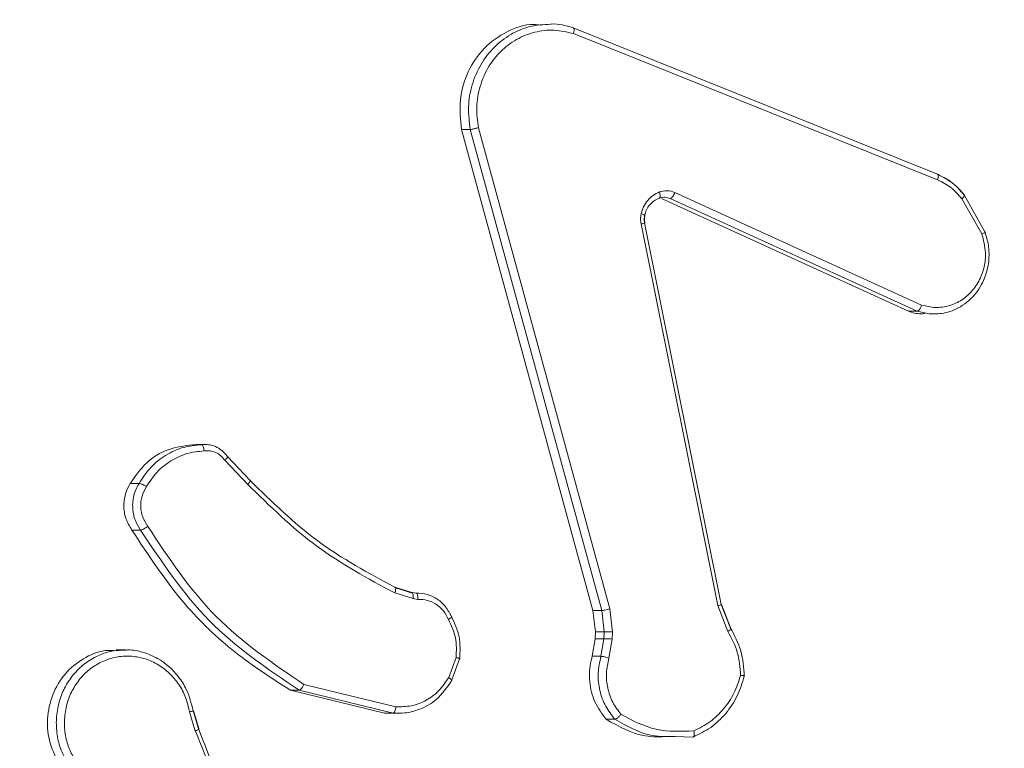
# Model space of a CAD drawing. Units: millimetres. Extents: x 53 to 1490, y -136 to 748.
# Drawn here: x 834 to 837, y 200 to 202 of the extents above; entities that cross this region are included whole.
import ezdxf

# ---------------------------------------------------------------- set-up
doc = ezdxf.new("R2010")
doc.units = ezdxf.units.MM
doc.header["$MEASUREMENT"] = 0
doc.layers.add('VP-DIM', color=7, linetype='Continuous')
doc.layers.add('VP-EQ', color=7, linetype='Continuous', true_color=0x8a3492)
doc.styles.get("Standard").update_dxf_attribs({"font": 'arial.ttf'})
doc.dimstyles.get("Standard").update_dxf_attribs({"dimtxt": 14, "dimasz": 20, "dimexe": 20, "dimexo": 50, "dimgap": 20, "dimtad": 0, "dimdec": 0, "dimzin": 0, "dimdsep": 46, "dimtxsty": 'Standard', "dimcen": -0.09, "dimadec": 0, "dimazin": 0, "dimtfac": 1, "dimtdec": 4, "dimtofl": 0, "dimtmove": 0, "dimatfit": 3, "dimfxl": 70, "dimfxlon": 1, "dimtolj": 1, "dimtzin": 0, "dimarcsym": 0})

# ---------------------------------------------------------------- blocks, each defined once
blk = doc.blocks.new('*D107')
at = {"layer": 'Defpoints', "color": 0}
for p in [(954.2143, 674.7437), (732.1205, 532.0501), (954.2143, -132.9151)]:
    blk.add_point(p, dxfattribs=at)
at = {"layer": 'VP-DIM', "color": 0, "lineweight": -2}
for p, q in [((732.1205, 604.7437), (732.1205, 694.7437)), ((954.2143, 604.7437), (954.2143, 694.7437)), ((752.1205, 674.7437), (807.5504, 674.7437)), ((934.2143, 674.7437), (878.7844, 674.7437))]:
    blk.add_line(p, q, dxfattribs=at)
at = {"layer": 'VP-DIM', "color": 0}
for points in [[(752.1205, 678.0771), (752.1205, 671.4104), (732.1205, 674.7437)], [(934.2143, 671.4104), (934.2143, 678.0771), (954.2143, 674.7437)]]:
    blk.add_solid(points, dxfattribs=at)
at = {"layer": 'VP-DIM', "color": 0, "insert": (843.1674, 674.7437), "char_height": 14, "attachment_point": 5}
blk.add_mtext('\\A1;225', dxfattribs=at)
blk = doc.blocks.new('WD0544_')
at = {"color": 0, "linetype": 'Continuous', "lineweight": 18}
for p, q in [((2758.9349, 195.7255), (2759.0512, 195.7911)), ((2758.9468, 195.7184), (2759.0583, 195.7813)), ((2758.4063, 194.4896), (2758.869, 195.6408)), ((2758.4245, 194.4909), (2758.8872, 195.6418)), ((2759.3101, 195.6099), (2759.3027, 195.577)), ((2759.2834, 195.591), (2758.9272, 194.8114)), ((2759.3027, 195.577), (2758.9461, 194.7967)), ((2759.3027, 195.5495), (2758.9461, 194.7692)), ((2759.3027, 195.5495), (2759.3027, 195.577)), ((2760.306, 194.9887), (2760.2302, 194.9586)), ((2759.0231, 194.7157), (2760.2297, 194.9577)), ((2760.2297, 194.9577), (2760.3044, 194.9873)), ((2760.2335, 194.9467), (2760.3154, 194.9791)), ((2759.0266, 194.7047), (2760.2335, 194.9467)), ((2760.6492, 194.8687), (2760.6472, 194.8126)), ((2758.9442, 194.763), (2758.942, 194.7783)), ((2759.0235, 194.7163), (2759.0232, 194.7169)), ((2760.5932, 194.5943), (2760.5932, 194.6219)), ((2760.2435, 194.6055), (2758.7225, 194.1905)), ((2760.3167, 194.6138), (2760.2435, 194.6055)), ((2760.3161, 194.5878), (2760.2492, 194.5802)), ((2760.3386, 194.587), (2760.3161, 194.5878)), ((2760.3161, 194.5602), (2760.3161, 194.5878)), ((2760.3392, 194.613), (2760.3167, 194.6138)), ((2760.3939, 194.5779), (2760.3386, 194.587)), ((2760.3386, 194.5594), (2760.3386, 194.587)), ((2760.3999, 194.6031), (2760.3392, 194.613)), ((2760.2492, 194.5802), (2758.7279, 194.165)), ((2760.2492, 194.5526), (2758.7279, 194.1374)), ((2760.2492, 194.5526), (2760.2492, 194.5802)), ((2760.3161, 194.5602), (2760.2492, 194.5526)), ((2760.3386, 194.5594), (2760.3161, 194.5602)), ((2760.3939, 194.5503), (2760.3386, 194.5594)), ((2760.3939, 194.5503), (2760.3939, 194.5779)), ((2758.7279, 194.1374), (2758.7279, 194.165)), ((2760.398, 194.12), (2760.4611, 194.0967)), ((2760.4019, 194.1313), (2760.4716, 194.1056)), ((2760.1944, 193.9954), (2760.1921, 193.9801)), ((2760.194, 193.9985), (2760.194, 193.9927)), ((2760.2139, 193.9996), (2760.2116, 193.9843)), ((2760.1757, 193.9265), (2760.1921, 193.9798)), ((2760.1938, 193.9824), (2760.1776, 193.9288)), ((2760.2116, 193.9843), (2760.1937, 193.926)), ((2760.5535, 193.9297), (2760.4828, 193.6389)), ((2760.5742, 193.9092), (2760.5742, 193.9371)), ((2760.5736, 193.9211), (2760.5011, 193.624)), ((2760.5736, 193.8935), (2760.5736, 193.9211)), ((2760.5741, 193.9092), (2760.5736, 193.8935)), ((2760.5736, 193.8935), (2760.5011, 193.5964)), ((2760.5011, 193.5964), (2760.5011, 193.624)), ((2759.8383, 193.4697), (2759.7615, 193.3974)), ((2759.7737, 193.3895), (2759.8503, 193.4618)), ((2759.724, 193.3282), (2759.724, 193.2986)), ((2759.7247, 193.2877), (2759.7247, 193.3156)), ((2759.7247, 193.2877), (2759.7252, 193.2985)), ((2760.5661, 193.289), (2760.6218, 193.3059)), ((2760.6223, 193.3072), (2760.5663, 193.2903)), ((2760.5694, 193.2775), (2760.6303, 193.2959)), ((2759.9946, 193.0956), (2759.9946, 193.1232)), ((2759.847, 193.0905), (2759.847, 193.1183)), ((2760.3735, 193.0749), (2760.3735, 193.0463))]:
    blk.add_line(p, q, dxfattribs=at)
for points, knots in [([(2759.0512, 195.7911), (2759.0653, 195.7954), (2759.0954, 195.8046), (2759.1466, 195.805), (2759.2016, 195.7916), (2759.2552, 195.7592), (2759.2937, 195.7109), (2759.3121, 195.6578), (2759.3107, 195.6247), (2759.3101, 195.6099)], [0, 0, 0, 0, 0.1134043, 0.2423348, 0.3867651, 0.5466629, 0.7267389, 0.8778964, 1, 1, 1, 1]), ([(2759.0512, 195.7911), (2759.0513, 195.7917), (2759.0515, 195.7929), (2759.0531, 195.7914), (2759.0554, 195.7875), (2759.0573, 195.7834), (2759.0583, 195.7813)], [0, 0, 0, 0, 0.250136, 0.499998, 0.749861, 1, 1, 1, 1]), ([(2759.0583, 195.7813), (2759.0779, 195.7866), (2759.112, 195.7957), (2759.1601, 195.7906), (2759.2009, 195.777), (2759.2377, 195.7538), (2759.2682, 195.7196), (2759.2869, 195.6788), (2759.2935, 195.6344), (2759.2868, 195.6055), (2759.2834, 195.591)], [0, 0, 0, 0, 0.158649, 0.276907, 0.374887, 0.500004, 0.624987, 0.750024, 0.874994, 1, 1, 1, 1]), ([(2758.869, 195.6408), (2758.877, 195.6572), (2758.8929, 195.6895), (2758.921, 195.7136), (2758.9349, 195.7255)], [0, 0, 0, 0, 0.505569, 1, 1, 1, 1]), ([(2758.9365, 195.727), (2758.9226, 195.7151), (2758.8947, 195.6912), (2758.8789, 195.6593), (2758.8709, 195.6433)], [0, 0, 0, 0, 0.499552, 1, 1, 1, 1]), ([(2758.8872, 195.6418), (2758.8943, 195.6564), (2758.9087, 195.6856), (2758.9341, 195.7075), (2758.9468, 195.7184)], [0, 0, 0, 0, 0.500003, 1, 1, 1, 1]), ([(2758.9349, 195.7255), (2758.935, 195.7264), (2758.9352, 195.7275), (2758.9365, 195.7269), (2758.9367, 195.7268)], [0, 0, 0, 0, 0.836543, 1, 1, 1, 1]), ([(2758.9367, 195.7268), (2758.9374, 195.7266), (2758.9389, 195.7262), (2758.9427, 195.723), (2758.9454, 195.7199), (2758.9468, 195.7184)], [0, 0, 0, 0, 0.3376198, 0.6685083, 1, 1, 1, 1]), ([(2758.869, 195.6408), (2758.8694, 195.6417), (2758.8702, 195.6436), (2758.8749, 195.6443), (2758.8809, 195.6437), (2758.8851, 195.6424), (2758.8872, 195.6418)], [0, 0, 0, 0, 0.2795931, 0.5589968, 0.7792948, 1, 1, 1, 1]), ([(2759.3027, 195.577), (2759.3025, 195.5779), (2759.3021, 195.5797), (2759.2991, 195.5827), (2759.2955, 195.5853), (2759.292, 195.5874), (2759.2879, 195.5894), (2759.2849, 195.5904), (2759.2834, 195.591)], [0, 0, 0, 0, 0.205651, 0.440353, 0.568937, 0.705149, 0.848945, 1, 1, 1, 1]), ([(2759.3094, 195.6018), (2759.3101, 195.5974), (2759.3125, 195.5798), (2759.3069, 195.5625), (2759.3027, 195.5495)], [0, 0, 0, 0, 0.249674, 1, 1, 1, 1]), ([(2760.3044, 194.9873), (2760.3281, 194.9998), (2760.3753, 195.0249), (2760.4294, 195.0287), (2760.4565, 195.0306)], [0, 0, 0, 0, 0.499989, 1, 1, 1, 1]), ([(2760.3154, 194.9791), (2760.3369, 194.9905), (2760.3799, 195.0133), (2760.4291, 195.0173), (2760.4537, 195.0192)], [0, 0, 0, 0, 0.499986, 1, 1, 1, 1]), ([(2760.4565, 195.0306), (2760.4564, 195.0312), (2760.4563, 195.0323), (2760.4559, 195.0312), (2760.4553, 195.029), (2760.4549, 195.0265), (2760.4543, 195.0232), (2760.4539, 195.0206), (2760.4537, 195.0192)], [0, 0, 0, 0, 0.215005, 0.452677, 0.58048, 0.71438, 0.854303, 1, 1, 1, 1]), ([(2760.4537, 195.0192), (2760.4731, 195.013), (2760.512, 195.0006), (2760.5619, 194.9662), (2760.6037, 194.9236), (2760.6209, 194.8888), (2760.6296, 194.8715)], [0, 0, 0, 0, 0.249886, 0.500001, 0.750114, 1, 1, 1, 1]), ([(2760.3052, 194.9884), (2760.3053, 194.9885), (2760.3057, 194.9893), (2760.3081, 194.9876), (2760.3116, 194.9841), (2760.3141, 194.9808), (2760.3154, 194.9791)], [0, 0, 0, 0, 0.093426, 0.445006, 0.722234, 1, 1, 1, 1]), ([(2760.2297, 194.9577), (2760.2297, 194.9583), (2760.2298, 194.9595), (2760.2307, 194.9577), (2760.2319, 194.9534), (2760.233, 194.9489), (2760.2335, 194.9467)], [0, 0, 0, 0, 0.249938, 0.499878, 0.749571, 1, 1, 1, 1]), ([(2760.6296, 194.8715), (2760.6315, 194.831), (2760.6353, 194.7502), (2760.5967, 194.6774), (2760.5774, 194.6411)], [0, 0, 0, 0, 0.500004, 1, 1, 1, 1]), ([(2760.6492, 194.8688), (2760.649, 194.8695), (2760.6485, 194.8711), (2760.6453, 194.8723), (2760.6416, 194.8728), (2760.6381, 194.8728), (2760.634, 194.8724), (2760.6311, 194.8718), (2760.6296, 194.8715)], [0, 0, 0, 0, 0.211493, 0.448032, 0.576118, 0.710887, 0.852275, 1, 1, 1, 1]), ([(2758.9254, 194.7625), (2758.9233, 194.7707), (2758.919, 194.7871), (2758.9244, 194.8033), (2758.9272, 194.8114)], [0, 0, 0, 0, 0.500009, 1, 1, 1, 1]), ([(2758.9461, 194.7967), (2758.9458, 194.7979), (2758.9451, 194.8003), (2758.94, 194.8047), (2758.9337, 194.8086), (2758.9293, 194.8105), (2758.9272, 194.8114)], [0, 0, 0, 0, 0.279828, 0.559033, 0.779469, 1, 1, 1, 1]), ([(2760.6472, 194.8126), (2760.6479, 194.7884), (2760.6499, 194.721), (2760.6153, 194.6606), (2760.5932, 194.6219)], [0, 0, 0, 0, 0.359571, 1, 1, 1, 1]), ([(2758.9461, 194.7967), (2758.9442, 194.7911), (2758.9402, 194.7794), (2758.9433, 194.7676), (2758.9449, 194.7614)], [0, 0, 0, 0, 0.477886, 1, 1, 1, 1]), ([(2760.6477, 194.7893), (2760.6486, 194.7652), (2760.651, 194.6963), (2760.6159, 194.6345), (2760.5932, 194.5943)], [0, 0, 0, 0, 0.350745, 1, 1, 1, 1]), ([(2758.9449, 194.7614), (2758.9445, 194.7624), (2758.9437, 194.7643), (2758.9384, 194.7651), (2758.932, 194.7645), (2758.9276, 194.7632), (2758.9254, 194.7625)], [0, 0, 0, 0, 0.279828, 0.559054, 0.779481, 1, 1, 1, 1]), ([(2758.9947, 194.7049), (2758.987, 194.7071), (2758.9715, 194.7115), (2758.9517, 194.725), (2758.9351, 194.7418), (2758.9286, 194.7557), (2758.9254, 194.7625)], [0, 0, 0, 0, 0.2463824, 0.4999981, 0.7517061, 1, 1, 1, 1]), ([(2758.9999, 194.7158), (2758.9998, 194.7164), (2758.9995, 194.7177), (2758.9982, 194.7159), (2758.9965, 194.7116), (2758.9953, 194.7071), (2758.9947, 194.7049)], [0, 0, 0, 0, 0.249934, 0.499873, 0.74956, 1, 1, 1, 1]), ([(2759.0234, 194.7166), (2759.0193, 194.716), (2759.0111, 194.7148), (2759.003, 194.7161), (2758.9989, 194.7167)], [0, 0, 0, 0, 0.500205, 1, 1, 1, 1]), ([(2758.9999, 194.7158), (2759.0038, 194.7152), (2759.0115, 194.714), (2759.0192, 194.7151), (2759.0231, 194.7157)], [0, 0, 0, 0, 0.500031, 1, 1, 1, 1]), ([(2759.0266, 194.7047), (2759.026, 194.7071), (2759.0249, 194.712), (2759.0238, 194.7158), (2759.0235, 194.7162), (2759.0235, 194.7163)], [0, 0, 0, 0, 0.432472, 0.863444, 1, 1, 1, 1]), ([(2759.0266, 194.7047), (2759.0212, 194.7039), (2759.0106, 194.7023), (2759, 194.704), (2758.9947, 194.7049)], [0, 0, 0, 0, 0.499164, 1, 1, 1, 1]), ([(2760.5932, 194.6219), (2760.5798, 194.6114), (2760.5527, 194.5903), (2760.5022, 194.5726), (2760.4476, 194.5663), (2760.4119, 194.574), (2760.3939, 194.5779)], [0, 0, 0, 0, 0.243049, 0.490729, 0.743044, 1, 1, 1, 1]), ([(2760.5774, 194.6411), (2760.5649, 194.6317), (2760.5401, 194.613), (2760.4945, 194.5977), (2760.4465, 194.5929), (2760.4154, 194.5997), (2760.3999, 194.6031)], [0, 0, 0, 0, 0.25004, 0.499997, 0.749964, 1, 1, 1, 1]), ([(2760.5932, 194.6219), (2760.593, 194.6229), (2760.5926, 194.6249), (2760.59, 194.6288), (2760.5869, 194.6324), (2760.5841, 194.6353), (2760.5808, 194.6383), (2760.5785, 194.6402), (2760.5774, 194.6411)], [0, 0, 0, 0, 0.219179, 0.458201, 0.585652, 0.718534, 0.85674, 1, 1, 1, 1]), ([(2760.2492, 194.5802), (2760.2491, 194.5814), (2760.2489, 194.5838), (2760.2476, 194.5904), (2760.2457, 194.5981), (2760.2442, 194.603), (2760.2435, 194.6055)], [0, 0, 0, 0, 0.250165, 0.5, 0.749835, 1, 1, 1, 1]), ([(2760.3161, 194.5878), (2760.3161, 194.5892), (2760.316, 194.592), (2760.3162, 194.5994), (2760.3164, 194.6071), (2760.3166, 194.6116), (2760.3167, 194.6138)], [0, 0, 0, 0, 0.2798346, 0.5590547, 0.7794783, 1, 1, 1, 1]), ([(2760.3386, 194.587), (2760.3385, 194.5884), (2760.3385, 194.5912), (2760.3387, 194.5986), (2760.3389, 194.6062), (2760.3391, 194.6107), (2760.3392, 194.613)], [0, 0, 0, 0, 0.279835, 0.559054, 0.779478, 1, 1, 1, 1]), ([(2760.3939, 194.5779), (2760.394, 194.5793), (2760.3942, 194.5821), (2760.3957, 194.5893), (2760.3977, 194.5966), (2760.3992, 194.6009), (2760.3999, 194.6031)], [0, 0, 0, 0, 0.279835, 0.55906, 0.779481, 1, 1, 1, 1]), ([(2760.5932, 194.5943), (2760.5756, 194.5812), (2760.5406, 194.5551), (2760.4742, 194.5392), (2760.4242, 194.542), (2760.3985, 194.5491), (2760.3939, 194.5503)], [0, 0, 0, 0, 0.311381, 0.622762, 0.934144, 1, 1, 1, 1]), ([(2758.3949, 194.4181), (2758.3948, 194.419), (2758.3919, 194.4429), (2758.3992, 194.4667), (2758.4063, 194.4896)], [0, 0, 0, 0, 0.036835, 1, 1, 1, 1]), ([(2758.4063, 194.4896), (2758.4064, 194.4903), (2758.4069, 194.4918), (2758.4096, 194.4927), (2758.4129, 194.493), (2758.4162, 194.4928), (2758.4202, 194.4921), (2758.423, 194.4913), (2758.4245, 194.4909)], [0, 0, 0, 0, 0.202403, 0.436159, 0.565031, 0.70191, 0.847037, 1, 1, 1, 1]), ([(2758.7225, 194.1905), (2758.7005, 194.1877), (2758.6565, 194.1821), (2758.5886, 194.1941), (2758.5285, 194.2207), (2758.4781, 194.2609), (2758.4408, 194.3098), (2758.4178, 194.368), (2758.4104, 194.4302), (2758.4198, 194.4707), (2758.4245, 194.4909)], [0, 0, 0, 0, 0.125037, 0.249983, 0.386888, 0.499975, 0.62498, 0.749992, 0.874993, 1, 1, 1, 1]), ([(2758.7279, 194.165), (2758.7041, 194.162), (2758.6567, 194.1558), (2758.5855, 194.1685), (2758.5203, 194.1964), (2758.4658, 194.2386), (2758.4252, 194.2918), (2758.3988, 194.3527), (2758.3962, 194.3964), (2758.3949, 194.4181)], [0, 0, 0, 0, 0.144559, 0.28913, 0.433714, 0.578313, 0.716546, 0.85903, 1, 1, 1, 1]), ([(2758.7279, 194.1374), (2758.6967, 194.134), (2758.6342, 194.1273), (2758.5433, 194.1544), (2758.4667, 194.2062), (2758.4159, 194.2792), (2758.3917, 194.3435), (2758.3969, 194.3797), (2758.398, 194.3869)], [0, 0, 0, 0, 0.190465, 0.380928, 0.571449, 0.761976, 0.952428, 1, 1, 1, 1]), ([(2758.7279, 194.165), (2758.7278, 194.166), (2758.7275, 194.1681), (2758.7266, 194.1729), (2758.7256, 194.1776), (2758.7247, 194.1818), (2758.7236, 194.1862), (2758.7229, 194.189), (2758.7225, 194.1905)], [0, 0, 0, 0, 0.211842, 0.448614, 0.576707, 0.711391, 0.852587, 1, 1, 1, 1]), ([(2760.2682, 194.1052), (2760.2892, 194.1152), (2760.3313, 194.1353), (2760.3784, 194.1326), (2760.4019, 194.1313)], [0, 0, 0, 0, 0.5, 1, 1, 1, 1]), ([(2760.398, 194.12), (2760.3767, 194.121), (2760.3342, 194.1232), (2760.2963, 194.1049), (2760.2774, 194.0957)], [0, 0, 0, 0, 0.500009, 1, 1, 1, 1]), ([(2760.398, 194.12), (2760.3983, 194.1213), (2760.3988, 194.1239), (2760.3996, 194.1271), (2760.4003, 194.1296), (2760.401, 194.1319), (2760.4017, 194.133), (2760.4018, 194.1318), (2760.4019, 194.1313)], [0, 0, 0, 0, 0.141403, 0.278301, 0.41044, 0.537704, 0.77788, 1, 1, 1, 1]), ([(2760.1941, 193.9933), (2760.1947, 194.0053), (2760.1959, 194.0292), (2760.2121, 194.0617), (2760.2362, 194.0886), (2760.2576, 194.0997), (2760.2682, 194.1051)], [0, 0, 0, 0, 0.258017, 0.510689, 0.758017, 1, 1, 1, 1]), ([(2760.2774, 194.0957), (2760.2679, 194.0909), (2760.249, 194.0813), (2760.2282, 194.0577), (2760.2149, 194.0297), (2760.2143, 194.0096), (2760.2139, 193.9996)], [0, 0, 0, 0, 0.250061, 0.499989, 0.749927, 1, 1, 1, 1]), ([(2760.2682, 194.1052), (2760.2683, 194.1058), (2760.2685, 194.107), (2760.2701, 194.1061), (2760.2719, 194.1041), (2760.2735, 194.1019), (2760.2754, 194.0991), (2760.2767, 194.0968), (2760.2774, 194.0957)], [0, 0, 0, 0, 0.2264, 0.467935, 0.594843, 0.725925, 0.861055, 1, 1, 1, 1]), ([(2760.4716, 194.1056), (2760.4713, 194.1064), (2760.4709, 194.1078), (2760.4681, 194.1059), (2760.4647, 194.1019), (2760.4623, 194.0984), (2760.4611, 194.0967)], [0, 0, 0, 0, 0.279839, 0.559083, 0.779493, 1, 1, 1, 1]), ([(2760.4611, 194.0967), (2760.4756, 194.0871), (2760.5044, 194.0679), (2760.5348, 194.0266), (2760.5534, 193.9795), (2760.5534, 193.9463), (2760.5535, 193.9297)], [0, 0, 0, 0, 0.250042, 0.5, 0.74996, 1, 1, 1, 1]), ([(2760.4716, 194.1056), (2760.4926, 194.0909), (2760.5312, 194.0639), (2760.5622, 194.0089), (2760.5747, 193.9614), (2760.5739, 193.9332), (2760.5736, 193.9211)], [0, 0, 0, 0, 0.3346, 0.612976, 0.83485, 1, 1, 1, 1]), ([(2760.1941, 193.9933), (2760.1943, 193.9941), (2760.1949, 193.9958), (2760.1983, 193.9976), (2760.2021, 193.9987), (2760.2057, 193.9993), (2760.2097, 193.9996), (2760.2125, 193.9996), (2760.2139, 193.9996)], [0, 0, 0, 0, 0.227566, 0.469582, 0.596327, 0.727018, 0.861709, 1, 1, 1, 1]), ([(2760.1921, 193.9798), (2760.1924, 193.9808), (2760.1932, 193.9827), (2760.1984, 193.9844), (2760.2048, 193.9849), (2760.2094, 193.9845), (2760.2116, 193.9843)], [0, 0, 0, 0, 0.279585, 0.558951, 0.779253, 1, 1, 1, 1]), ([(2760.5736, 193.9211), (2760.5732, 193.9221), (2760.5726, 193.924), (2760.568, 193.9267), (2760.5613, 193.9288), (2760.5561, 193.9294), (2760.5535, 193.9297)], [0, 0, 0, 0, 0.2501715, 0.5, 0.7498285, 1, 1, 1, 1]), ([(2759.8366, 193.4681), (2759.9044, 193.5372), (2760.0402, 193.6756), (2760.1305, 193.8429), (2760.1757, 193.9265)], [0, 0, 0, 0, 0.500001, 1, 1, 1, 1]), ([(2759.8503, 193.4618), (2759.919, 193.5318), (2760.0564, 193.6719), (2760.1479, 193.8413), (2760.1937, 193.926)], [0, 0, 0, 0, 0.500003, 1, 1, 1, 1]), ([(2760.1757, 193.9265), (2760.176, 193.9274), (2760.1767, 193.9291), (2760.1815, 193.9294), (2760.1874, 193.9283), (2760.1916, 193.9268), (2760.1937, 193.926)], [0, 0, 0, 0, 0.279586, 0.558954, 0.779255, 1, 1, 1, 1]), ([(2760.4828, 193.6389), (2760.4168, 193.5414), (2760.2849, 193.3463), (2760.0836, 193.2125), (2759.9829, 193.1456)], [0, 0, 0, 0, 0.499993, 1, 1, 1, 1]), ([(2760.5011, 193.624), (2760.4337, 193.5241), (2760.3002, 193.326), (2760.0958, 193.1904), (2759.9946, 193.1233)], [0, 0, 0, 0, 0.504655, 1, 1, 1, 1]), ([(2760.5011, 193.624), (2760.5009, 193.6249), (2760.5005, 193.6266), (2760.4978, 193.6296), (2760.4944, 193.6324), (2760.491, 193.6347), (2760.4871, 193.637), (2760.4843, 193.6383), (2760.4828, 193.6389)], [0, 0, 0, 0, 0.202234, 0.435811, 0.564669, 0.701716, 0.84694, 1, 1, 1, 1]), ([(2760.5011, 193.5964), (2760.463, 193.5371), (2760.3856, 193.4169), (2760.2185, 193.2424), (2760.0754, 193.1485), (2759.9946, 193.0956)], [0, 0, 0, 0, 0.298023, 0.603797, 1, 1, 1, 1]), ([(2759.8366, 193.4681), (2759.8368, 193.4688), (2759.8372, 193.4701), (2759.8403, 193.4694), (2759.8449, 193.4666), (2759.8485, 193.4634), (2759.8503, 193.4618)], [0, 0, 0, 0, 0.24994, 0.499877, 0.749556, 1, 1, 1, 1]), ([(2760.6218, 193.3059), (2760.7744, 193.3642), (2761.0796, 193.4807), (2761.409, 193.4844), (2761.5737, 193.4862)], [0, 0, 0, 0, 0.5, 1, 1, 1, 1]), ([(2760.6302, 193.2961), (2760.7292, 193.3362), (2760.9272, 193.4164), (2761.14, 193.4485), (2761.2464, 193.4645)], [0, 0, 0, 0, 0.499992, 1, 1, 1, 1]), ([(2759.7247, 193.3156), (2759.7243, 193.323), (2759.7235, 193.3379), (2759.73, 193.36), (2759.742, 193.3807), (2759.7545, 193.3913), (2759.7608, 193.3967)], [0, 0, 0, 0, 0.240083, 0.486778, 0.740084, 1, 1, 1, 1]), ([(2759.7443, 193.3239), (2759.744, 193.3302), (2759.7432, 193.3426), (2759.7487, 193.3607), (2759.7587, 193.3771), (2759.7687, 193.3854), (2759.7737, 193.3895)], [0, 0, 0, 0, 0.250039, 0.500007, 0.74997, 1, 1, 1, 1]), ([(2759.7608, 193.3967), (2759.761, 193.3973), (2759.7612, 193.3985), (2759.7633, 193.3981), (2759.7657, 193.3967), (2759.768, 193.3949), (2759.7707, 193.3925), (2759.7727, 193.3905), (2759.7737, 193.3895)], [0, 0, 0, 0, 0.212683, 0.449796, 0.577773, 0.712113, 0.852997, 1, 1, 1, 1]), ([(2759.7247, 193.3156), (2759.725, 193.3165), (2759.7256, 193.3183), (2759.7299, 193.3209), (2759.7364, 193.323), (2759.7417, 193.3236), (2759.7443, 193.3239)], [0, 0, 0, 0, 0.242303, 0.489698, 0.741881, 1, 1, 1, 1]), ([(2759.8575, 193.141), (2759.8415, 193.1516), (2759.8093, 193.1729), (2759.7743, 193.2179), (2759.7499, 193.2688), (2759.7462, 193.3056), (2759.7443, 193.3239)], [0, 0, 0, 0, 0.249874, 0.500009, 0.75014, 1, 1, 1, 1]), ([(2760.6224, 193.3069), (2760.6224, 193.307), (2760.6227, 193.3077), (2760.6245, 193.3057), (2760.6273, 193.3017), (2760.6293, 193.298), (2760.6302, 193.2961)], [0, 0, 0, 0, 0.075713, 0.434112, 0.716969, 1, 1, 1, 1]), ([(2759.847, 193.0905), (2759.8242, 193.1063), (2759.7787, 193.138), (2759.7349, 193.2089), (2759.7281, 193.2615), (2759.7247, 193.2877)], [0, 0, 0, 0, 0.3342, 0.668401, 1, 1, 1, 1]), ([(2760.3745, 193.0719), (2760.3742, 193.0757), (2760.3724, 193.0954), (2760.3803, 193.1317), (2760.4035, 193.189), (2760.4457, 193.2364), (2760.5043, 193.2736), (2760.5429, 193.2832), (2760.5661, 193.289)], [0, 0, 0, 0, 0.037413, 0.193679, 0.35607, 0.636079, 0.78099, 1, 1, 1, 1]), ([(2760.7204, 192.9144), (2760.7067, 192.9072), (2760.6793, 192.8929), (2760.6331, 192.8826), (2760.5859, 192.8816), (2760.5396, 192.8904), (2760.4965, 192.9085), (2760.4588, 192.9352), (2760.4281, 192.9689), (2760.4063, 193.0081), (2760.394, 193.0509), (2760.3922, 193.0952), (2760.4007, 193.1389), (2760.4192, 193.1797), (2760.4469, 193.2157), (2760.4823, 193.2451), (2760.5236, 193.2671), (2760.5541, 193.274), (2760.5694, 193.2775)], [0, 0, 0, 0, 0.062507, 0.125015, 0.187505, 0.250018, 0.312499, 0.375011, 0.437507, 0.500008, 0.562505, 0.624999, 0.687513, 0.74999, 0.812496, 0.874997, 0.937504, 1, 1, 1, 1]), ([(2760.5694, 193.2775), (2760.5689, 193.2798), (2760.5681, 193.2844), (2760.567, 193.289), (2760.5662, 193.2909), (2760.5661, 193.2897), (2760.5661, 193.289)], [0, 0, 0, 0, 0.250171, 0.5, 0.749829, 1, 1, 1, 1]), ([(2759.847, 193.1183), (2759.8471, 193.1193), (2759.8473, 193.1214), (2759.8491, 193.126), (2759.8511, 193.1302), (2759.853, 193.1338), (2759.8552, 193.1375), (2759.8567, 193.1398), (2759.8575, 193.141)], [0, 0, 0, 0, 0.222694, 0.463051, 0.590264, 0.722261, 0.858925, 1, 1, 1, 1]), ([(2759.9946, 193.1232), (2759.985, 193.1172), (2759.963, 193.1035), (2759.9205, 193.0956), (2759.8787, 193.1011), (2759.8559, 193.1135), (2759.847, 193.1183)], [0, 0, 0, 0, 0.218519, 0.500094, 0.804, 1, 1, 1, 1]), ([(2759.9829, 193.1456), (2759.9735, 193.1398), (2759.9546, 193.1281), (2759.921, 193.1222), (2759.887, 193.1256), (2759.8673, 193.1359), (2759.8575, 193.141)], [0, 0, 0, 0, 0.250071, 0.499998, 0.749922, 1, 1, 1, 1]), ([(2759.9946, 193.1233), (2759.9944, 193.1243), (2759.9941, 193.1264), (2759.992, 193.131), (2759.9898, 193.1352), (2759.9877, 193.1386), (2759.9854, 193.1422), (2759.9837, 193.1445), (2759.9829, 193.1456)], [0, 0, 0, 0, 0.228635, 0.470906, 0.597628, 0.728166, 0.862372, 1, 1, 1, 1]), ([(2759.9946, 193.0956), (2759.9827, 193.0884), (2759.9589, 193.0741), (2759.9164, 193.0683), (2759.8776, 193.074), (2759.8562, 193.0855), (2759.847, 193.0905)], [0, 0, 0, 0, 0.265978, 0.531956, 0.797948, 1, 1, 1, 1]), ([(2760.7312, 192.8917), (2760.7162, 192.8838), (2760.6862, 192.8681), (2760.6357, 192.857), (2760.5841, 192.8559), (2760.5341, 192.8654), (2760.4877, 192.8847), (2760.4467, 192.9131), (2760.4123, 192.9502), (2760.3887, 192.9926), (2760.3755, 193.0341), (2760.3748, 193.0604), (2760.3745, 193.0719)], [0, 0, 0, 0, 0.103826, 0.207651, 0.311477, 0.415303, 0.514963, 0.61739, 0.722583, 0.830543, 0.925595, 1, 1, 1, 1]), ([(2760.7312, 192.864), (2760.7079, 192.8527), (2760.6613, 192.8301), (2760.5812, 192.8262), (2760.505, 192.8457), (2760.4394, 192.8883), (2760.3944, 192.9485), (2760.3726, 193.0046), (2760.3757, 193.0376), (2760.3765, 193.0461)], [0, 0, 0, 0, 0.15745, 0.314901, 0.472352, 0.629803, 0.78725, 0.944695, 1, 1, 1, 1])]:
    blk.add_open_spline(points, degree=3, knots=knots, dxfattribs=at)
for points in [[(2760.4565, 195.0306), (2760.4779, 195.0241), (2760.5208, 195.011), (2760.576, 194.9737), (2760.6215, 194.9264), (2760.64, 194.888), (2760.6492, 194.8688)], [(2758.9449, 194.7614), (2758.9474, 194.7559), (2758.9526, 194.745), (2758.9656, 194.7315), (2758.9814, 194.721), (2758.9938, 194.7175), (2758.9999, 194.7158)], [(2759.847, 193.1183), (2759.8296, 193.1298), (2759.7948, 193.1526), (2759.7566, 193.2011), (2759.7306, 193.2561), (2759.7267, 193.2958), (2759.7247, 193.3156)]]:
    blk.add_open_spline(points, degree=3, dxfattribs=at)
blk = doc.blocks.new('WD0544_2D')
at = {"layer": 'VP-EQ', "color": 0, "rotation": 270}
blk.add_blockref('WD0544_', (641.6366, 2960.8171), dxfattribs=at)

msp = doc.modelspace()

# ---------------------------------------------------------------- block references
at = {"layer": 'VP-EQ', "color": 0}
msp.add_blockref('WD0544_2D', (0, 0), dxfattribs=at)

# ---------------------------------------------------------------- dimensions: what is measured, and where the dimension line sits
at = {"layer": 'VP-DIM', "color": 0}
dim = msp.add_linear_dim(base=(954.2143, 674.7437), p1=(732.1205, 532.0501), p2=(954.2143, -132.9151), text='225', dimstyle='Standard', dxfattribs=at)
dim.commit()
dim.dimension.update_dxf_attribs({"geometry": '*D107', "text_midpoint": (843.1674, 674.7437)})

doc.saveas('drawing.dxf')
